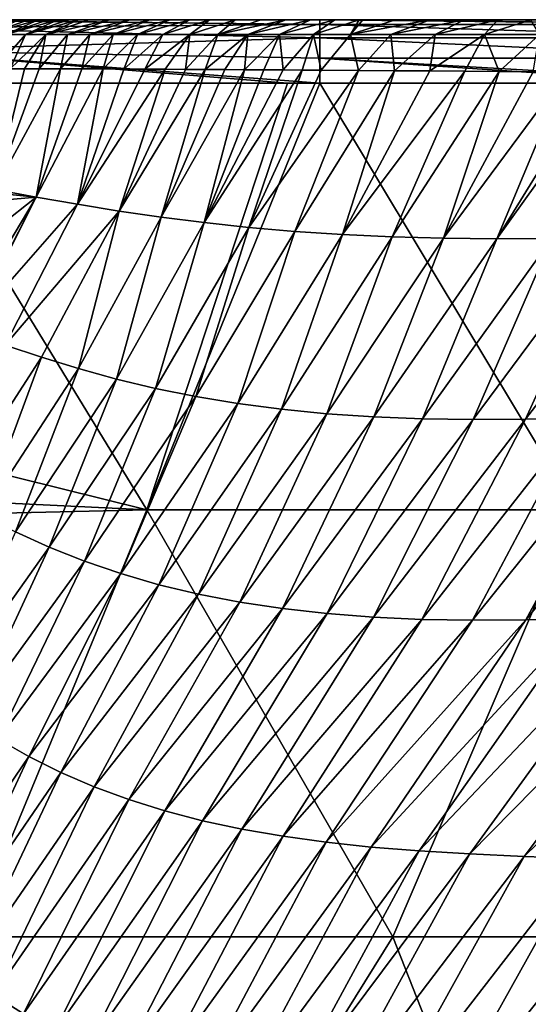
# Model space of a CAD drawing. Units: millimetres. Extents: x -1218 to -880, y -220 to 139.
# Drawn here: x -1154 to -1130, y 94 to 139 of the extents above; entities that cross this region are included whole.
import ezdxf

# ---------------------------------------------------------------- set-up
doc = ezdxf.new("R2010")
doc.units = ezdxf.units.MM
doc.header["$LTSCALE"] = 65.185185
for name, color, linetype in [('100', 7, 'CONTINUOUS'), ('13', 7, 'CONTINUOUS'), ('88', 7, 'CONTINUOUS'), ('9', 7, 'CONTINUOUS'), ('99', 7, 'CONTINUOUS')]:
    doc.layers.add(name, color=color, linetype=linetype)

msp = doc.modelspace()

# ---------------------------------------------------------------- linework, layer by layer
at = {"layer": '100', "linetype": 'Continuous'}
for points in [[(-1153.074, 139.028, 527.616), (-1153.513, 139.028, 517.265), (-1155.432, 138.351, 521.265), (-1153.074, 139.028, 527.616)], [(-1153.074, 139.028, 527.616), (-1155.432, 138.351, 521.265), (-1154.567, 138.351, 541.205), (-1153.074, 139.028, 527.616)], [(-1153.513, 139.028, 517.265), (-1153.94, 139.028, 506.958), (-1155.432, 138.351, 521.265), (-1153.513, 139.028, 517.265)], [(-1152.16, 139.028, 548.3), (-1152.625, 139.028, 537.907), (-1154.567, 138.351, 541.205), (-1152.16, 139.028, 548.3)], [(-1152.16, 139.028, 548.3), (-1154.567, 138.351, 541.205), (-1153.659, 138.351, 561.143), (-1152.16, 139.028, 548.3)], [(-1152.625, 139.028, 537.907), (-1153.074, 139.028, 527.616), (-1154.567, 138.351, 541.205), (-1152.625, 139.028, 537.907)], [(-1151.209, 139.028, 568.863), (-1151.685, 139.028, 558.672), (-1153.659, 138.351, 561.143), (-1151.209, 139.028, 568.863)], [(-1151.209, 139.028, 568.863), (-1153.659, 138.351, 561.143), (-1152.711, 138.351, 581.079), (-1151.209, 139.028, 568.863)], [(-1151.685, 139.028, 558.672), (-1152.16, 139.028, 548.3), (-1153.659, 138.351, 561.143), (-1151.685, 139.028, 558.672)], [(-1149.785, 139.028, 597.977), (-1150.736, 139.028, 578.763), (-1152.711, 138.351, 581.079), (-1149.785, 139.028, 597.977)], [(-1149.785, 139.028, 597.977), (-1152.711, 138.351, 581.079), (-1151.72, 138.351, 601.013), (-1149.785, 139.028, 597.977)], [(-1150.736, 139.028, 578.763), (-1151.209, 139.028, 568.863), (-1152.711, 138.351, 581.079), (-1150.736, 139.028, 578.763)], [(-1148.843, 139.028, 616.325), (-1149.785, 139.028, 597.977), (-1151.72, 138.351, 601.013), (-1148.843, 139.028, 616.325)], [(-1148.843, 139.028, 616.325), (-1151.72, 138.351, 601.013), (-1150.688, 138.351, 620.945), (-1148.843, 139.028, 616.325)], [(-1147.912, 139.028, 633.774), (-1148.843, 139.028, 616.325), (-1150.688, 138.351, 620.945), (-1147.912, 139.028, 633.774)], [(-1147.912, 139.028, 633.774), (-1150.688, 138.351, 620.945), (-1149.612, 138.351, 640.875), (-1147.912, 139.028, 633.774)], [(-1146.99, 139.028, 650.458), (-1147.912, 139.028, 633.774), (-1149.612, 138.351, 640.875), (-1146.99, 139.028, 650.458)], [(-1146.99, 139.028, 650.458), (-1149.612, 138.351, 640.875), (-1148.49, 138.351, 660.802), (-1146.99, 139.028, 650.458)], [(-1146.077, 139.028, 666.385), (-1146.99, 139.028, 650.458), (-1148.49, 138.351, 660.802), (-1146.077, 139.028, 666.385)], [(-1146.077, 139.028, 666.385), (-1148.49, 138.351, 660.802), (-1147.314, 138.351, 680.727), (-1146.077, 139.028, 666.385)], [(-1145.172, 139.028, 681.608), (-1146.077, 139.028, 666.385), (-1147.314, 138.351, 680.727), (-1145.172, 139.028, 681.608)], [(-1145.172, 139.028, 681.608), (-1147.314, 138.351, 680.727), (-1146.08, 138.351, 700.649), (-1145.172, 139.028, 681.608)], [(-1143.979, 139.028, 700.819), (-1145.172, 139.028, 681.608), (-1146.08, 138.351, 700.649), (-1143.979, 139.028, 700.819)], [(-1143.979, 139.028, 700.819), (-1146.08, 138.351, 700.649), (-1144.78, 138.351, 720.566), (-1143.979, 139.028, 700.819)], [(-1141.651, 139.028, 735.706), (-1142.806, 139.028, 718.83), (-1144.78, 138.351, 720.566), (-1141.651, 139.028, 735.706)], [(-1141.651, 139.028, 735.706), (-1144.78, 138.351, 720.566), (-1143.404, 138.351, 740.479), (-1141.651, 139.028, 735.706)], [(-1142.806, 139.028, 718.83), (-1143.979, 139.028, 700.819), (-1144.78, 138.351, 720.566), (-1142.806, 139.028, 718.83)], [(-1140.513, 139.028, 751.507), (-1141.651, 139.028, 735.706), (-1143.404, 138.351, 740.479), (-1140.513, 139.028, 751.507)], [(-1140.513, 139.028, 751.507), (-1143.404, 138.351, 740.479), (-1141.938, 138.351, 760.387), (-1140.513, 139.028, 751.507)], [(-1139.385, 139.028, 766.38), (-1140.513, 139.028, 751.507), (-1141.938, 138.351, 760.387), (-1139.385, 139.028, 766.38)], [(-1139.385, 139.028, 766.38), (-1141.938, 138.351, 760.387), (-1140.364, 138.351, 780.287), (-1139.385, 139.028, 766.38)], [(-1138.264, 139.028, 780.373), (-1139.385, 139.028, 766.38), (-1140.364, 138.351, 780.287), (-1138.264, 139.028, 780.373)], [(-1138.264, 139.028, 780.373), (-1140.364, 138.351, 780.287), (-1138.659, 138.351, 800.178), (-1138.264, 139.028, 780.373)], [(-1138.1, 139.028, 782.361), (-1138.264, 139.028, 780.373), (-1138.659, 138.351, 800.178), (-1138.1, 139.028, 782.361)], [(-1136.604, 139.028, 799.752), (-1138.1, 139.028, 782.361), (-1138.659, 138.351, 800.178), (-1136.604, 139.028, 799.752)], [(-1134.986, 139.028, 817.178), (-1136.604, 139.028, 799.752), (-1138.659, 138.351, 800.178), (-1134.986, 139.028, 817.178)], [(-1134.986, 139.028, 817.178), (-1138.659, 138.351, 800.178), (-1136.801, 138.351, 820.056), (-1134.986, 139.028, 817.178)], [(-1133.414, 139.028, 832.826), (-1134.986, 139.028, 817.178), (-1136.801, 138.351, 820.056), (-1133.414, 139.028, 832.826)], [(-1133.414, 139.028, 832.826), (-1136.801, 138.351, 820.056), (-1134.757, 138.351, 839.918), (-1133.414, 139.028, 832.826)], [(-1131.873, 139.028, 847.039), (-1133.414, 139.028, 832.826), (-1134.757, 138.351, 839.918), (-1131.873, 139.028, 847.039)], [(-1131.873, 139.028, 847.039), (-1134.757, 138.351, 839.918), (-1132.488, 138.351, 859.757), (-1131.873, 139.028, 847.039)], [(-1130.349, 139.028, 860.073), (-1131.873, 139.028, 847.039), (-1132.488, 138.351, 859.757), (-1130.349, 139.028, 860.073)], [(-1130.349, 139.028, 860.073), (-1132.488, 138.351, 859.757), (-1129.939, 138.351, 879.565), (-1130.349, 139.028, 860.073)], [(-1155.04, 136.768, 557.76), (-1154.367, 136.766, 572.101), (-1153.659, 138.351, 561.143), (-1155.04, 136.768, 557.76)], [(-1154.567, 138.351, 541.205), (-1155.04, 136.768, 557.76), (-1153.659, 138.351, 561.143), (-1154.567, 138.351, 541.205)], [(-1154.367, 136.766, 572.101), (-1153.698, 136.764, 585.939), (-1152.711, 138.351, 581.079), (-1154.367, 136.766, 572.101)], [(-1153.659, 138.351, 561.143), (-1154.367, 136.766, 572.101), (-1152.711, 138.351, 581.079), (-1153.659, 138.351, 561.143)], [(-1153.698, 136.764, 585.939), (-1153.028, 136.762, 599.397), (-1152.711, 138.351, 581.079), (-1153.698, 136.764, 585.939)], [(-1153.028, 136.762, 599.397), (-1152.032, 136.759, 618.736), (-1151.72, 138.351, 601.013), (-1153.028, 136.762, 599.397)], [(-1152.711, 138.351, 581.079), (-1153.028, 136.762, 599.397), (-1151.72, 138.351, 601.013), (-1152.711, 138.351, 581.079)], [(-1152.032, 136.759, 618.736), (-1151.048, 136.756, 637.099), (-1150.688, 138.351, 620.945), (-1152.032, 136.759, 618.736)], [(-1151.72, 138.351, 601.013), (-1152.032, 136.759, 618.736), (-1150.688, 138.351, 620.945), (-1151.72, 138.351, 601.013)], [(-1151.048, 136.756, 637.099), (-1150.075, 136.752, 654.6), (-1149.612, 138.351, 640.875), (-1151.048, 136.756, 637.099)], [(-1150.688, 138.351, 620.945), (-1151.048, 136.756, 637.099), (-1149.612, 138.351, 640.875), (-1150.688, 138.351, 620.945)], [(-1150.075, 136.752, 654.6), (-1149.111, 136.748, 671.276), (-1148.49, 138.351, 660.802), (-1150.075, 136.752, 654.6)], [(-1149.612, 138.351, 640.875), (-1150.075, 136.752, 654.6), (-1148.49, 138.351, 660.802), (-1149.612, 138.351, 640.875)], [(-1149.111, 136.748, 671.276), (-1148.156, 136.744, 687.156), (-1147.314, 138.351, 680.727), (-1149.111, 136.748, 671.276)], [(-1148.49, 138.351, 660.802), (-1149.111, 136.748, 671.276), (-1147.314, 138.351, 680.727), (-1148.49, 138.351, 660.802)], [(-1148.156, 136.744, 687.156), (-1147.212, 136.74, 702.267), (-1146.08, 138.351, 700.649), (-1148.156, 136.744, 687.156)], [(-1147.314, 138.351, 680.727), (-1148.156, 136.744, 687.156), (-1146.08, 138.351, 700.649), (-1147.314, 138.351, 680.727)], [(-1147.212, 136.74, 702.267), (-1146.281, 136.735, 716.615), (-1146.08, 138.351, 700.649), (-1147.212, 136.74, 702.267)], [(-1146.281, 136.735, 716.615), (-1145.361, 136.731, 730.242), (-1144.78, 138.351, 720.566), (-1146.281, 136.735, 716.615)], [(-1146.08, 138.351, 700.649), (-1146.281, 136.735, 716.615), (-1144.78, 138.351, 720.566), (-1146.08, 138.351, 700.649)], [(-1145.361, 136.731, 730.242), (-1144.453, 136.726, 743.173), (-1143.404, 138.351, 740.479), (-1145.361, 136.731, 730.242)], [(-1144.78, 138.351, 720.566), (-1145.361, 136.731, 730.242), (-1143.404, 138.351, 740.479), (-1144.78, 138.351, 720.566)], [(-1144.453, 136.726, 743.173), (-1143.553, 136.72, 755.473), (-1143.404, 138.351, 740.479), (-1144.453, 136.726, 743.173)], [(-1143.553, 136.72, 755.473), (-1142.659, 136.714, 767.196), (-1141.938, 138.351, 760.387), (-1143.553, 136.72, 755.473)], [(-1143.404, 138.351, 740.479), (-1143.553, 136.72, 755.473), (-1141.938, 138.351, 760.387), (-1143.404, 138.351, 740.479)], [(-1142.659, 136.714, 767.196), (-1141.77, 136.708, 778.362), (-1141.938, 138.351, 760.387), (-1142.659, 136.714, 767.196)], [(-1141.938, 138.351, 760.387), (-1141.77, 136.708, 778.362), (-1140.364, 138.351, 780.287), (-1141.938, 138.351, 760.387)], [(-1141.77, 136.708, 778.362), (-1140.886, 136.702, 789.006), (-1140.364, 138.351, 780.287), (-1141.77, 136.708, 778.362)], [(-1140.886, 136.702, 789.006), (-1140.011, 136.695, 799.085), (-1140.364, 138.351, 780.287), (-1140.886, 136.702, 789.006)], [(-1140.364, 138.351, 780.287), (-1140.011, 136.695, 799.085), (-1138.659, 138.351, 800.178), (-1140.364, 138.351, 780.287)], [(-1140.011, 136.695, 799.085), (-1138.298, 136.683, 817.615), (-1138.659, 138.351, 800.178), (-1140.011, 136.695, 799.085)], [(-1138.659, 138.351, 800.178), (-1138.298, 136.683, 817.615), (-1136.801, 138.351, 820.056), (-1138.659, 138.351, 800.178)], [(-1138.298, 136.683, 817.615), (-1136.636, 136.672, 834.158), (-1136.801, 138.351, 820.056), (-1138.298, 136.683, 817.615)], [(-1136.801, 138.351, 820.056), (-1136.636, 136.672, 834.158), (-1134.757, 138.351, 839.918), (-1136.801, 138.351, 820.056)], [(-1136.636, 136.672, 834.158), (-1135.007, 136.66, 849.116), (-1134.757, 138.351, 839.918), (-1136.636, 136.672, 834.158)], [(-1135.007, 136.66, 849.116), (-1133.396, 136.647, 862.772), (-1132.488, 138.351, 859.757), (-1135.007, 136.66, 849.116)], [(-1134.757, 138.351, 839.918), (-1135.007, 136.66, 849.116), (-1132.488, 138.351, 859.757), (-1134.757, 138.351, 839.918)], [(-1133.396, 136.647, 862.772), (-1131.804, 136.634, 875.249), (-1132.488, 138.351, 859.757), (-1133.396, 136.647, 862.772)], [(-1132.488, 138.351, 859.757), (-1131.804, 136.634, 875.249), (-1129.939, 138.351, 879.565), (-1132.488, 138.351, 859.757)], [(-1131.804, 136.634, 875.249), (-1130.236, 136.62, 886.632), (-1129.939, 138.351, 879.565), (-1131.804, 136.634, 875.249)]]:
    msp.add_3dface(points, dxfattribs=at)
at = {"layer": '13', "linetype": 'Continuous'}
for points in [[(-1160.082, 136.096, 298.293), (-1148.06, 116.401, 294.815), (-1166.101, 120.883, 295.606), (-1160.082, 136.096, 298.293)], [(-1148.06, 116.401, 294.815), (-1160.082, 136.096, 298.293), (-1141.569, 136.096, 298.293), (-1148.06, 116.401, 294.815)], [(-1128.248, 116.401, 294.815), (-1148.06, 116.401, 294.815), (-1140.082, 136.096, 298.293), (-1128.248, 116.401, 294.815)], [(-1140.082, 136.096, 298.293), (-1148.06, 116.401, 294.815), (-1141.569, 136.096, 298.293), (-1140.082, 136.096, 298.293)], [(-1123.055, 136.096, 298.293), (-1128.248, 116.401, 294.815), (-1140.082, 136.096, 298.293), (-1123.055, 136.096, 298.293)], [(-1166.101, 120.883, 295.606), (-1148.06, 116.401, 294.815), (-1167.504, 117.333, 294.979), (-1166.101, 120.883, 295.606)], [(-1168.057, 115.932, 294.732), (-1167.504, 117.333, 294.979), (-1148.06, 116.401, 294.815), (-1168.057, 115.932, 294.732)], [(-1168.057, 115.932, 294.732), (-1148.06, 116.401, 294.815), (-1156.212, 96.686, 291.333), (-1168.057, 115.932, 294.732)], [(-1156.212, 96.686, 291.333), (-1148.06, 116.401, 294.815), (-1136.717, 96.686, 291.333), (-1156.212, 96.686, 291.333)], [(-1148.06, 116.401, 294.815), (-1128.248, 116.401, 294.815), (-1136.717, 96.686, 291.333), (-1148.06, 116.401, 294.815)], [(-1136.717, 96.686, 291.333), (-1128.248, 116.401, 294.815), (-1117.222, 96.686, 291.333), (-1136.717, 96.686, 291.333)], [(-1168.938, 76.942, 287.845), (-1156.212, 96.686, 291.333), (-1148.961, 76.971, 287.851), (-1168.938, 76.942, 287.845)], [(-1156.212, 96.686, 291.333), (-1136.717, 96.686, 291.333), (-1148.961, 76.971, 287.851), (-1156.212, 96.686, 291.333)], [(-1148.961, 76.971, 287.851), (-1136.717, 96.686, 291.333), (-1128.969, 76.971, 287.851), (-1148.961, 76.971, 287.851)], [(-1136.717, 96.686, 291.333), (-1117.222, 96.686, 291.333), (-1128.969, 76.971, 287.851), (-1136.717, 96.686, 291.333)]]:
    msp.add_3dface(points, dxfattribs=at)
at = {"layer": '88', "linetype": 'Continuous'}
for points in [[(-1158.121, 139.028, 369.169), (-1158.131, 139.028, 385.863), (-1138.101, 139.028, 378.667), (-1158.121, 139.028, 369.169)], [(-1138.101, 139.028, 378.667), (-1158.131, 139.028, 385.863), (-1157.821, 139.028, 396.688), (-1138.101, 139.028, 378.667)], [(-1158.121, 139.028, 301.789), (-1158.121, 139.028, 318.634), (-1140.083, 139.028, 301.789), (-1158.121, 139.028, 301.789)], [(-1158.121, 139.028, 318.634), (-1158.121, 139.028, 335.479), (-1138.101, 139.028, 321.009), (-1158.121, 139.028, 318.634)], [(-1140.083, 139.028, 301.789), (-1158.121, 139.028, 318.634), (-1138.101, 139.028, 301.789), (-1140.083, 139.028, 301.789)], [(-1138.101, 139.028, 301.789), (-1158.121, 139.028, 318.634), (-1138.101, 139.028, 321.009), (-1138.101, 139.028, 301.789)], [(-1158.121, 139.028, 335.479), (-1158.121, 139.028, 352.324), (-1138.101, 139.028, 340.228), (-1158.121, 139.028, 335.479)], [(-1138.101, 139.028, 321.009), (-1158.121, 139.028, 335.479), (-1138.101, 139.028, 340.228), (-1138.101, 139.028, 321.009)], [(-1158.121, 139.028, 352.324), (-1158.121, 139.028, 369.169), (-1138.101, 139.028, 359.447), (-1158.121, 139.028, 352.324)], [(-1138.101, 139.028, 340.228), (-1158.121, 139.028, 352.324), (-1138.101, 139.028, 359.447), (-1138.101, 139.028, 340.228)], [(-1138.101, 139.028, 359.447), (-1158.121, 139.028, 369.169), (-1138.101, 139.028, 378.667), (-1138.101, 139.028, 359.447)], [(-1138.101, 139.028, 397.886), (-1138.101, 139.028, 378.667), (-1157.821, 139.028, 396.688), (-1138.101, 139.028, 397.886)], [(-1157.387, 139.028, 411.161), (-1138.101, 139.028, 397.886), (-1157.821, 139.028, 396.688), (-1157.387, 139.028, 411.161)], [(-1138.101, 139.028, 417.106), (-1138.101, 139.028, 397.886), (-1157.387, 139.028, 411.161), (-1138.101, 139.028, 417.106)], [(-1156.903, 139.028, 426.421), (-1138.101, 139.028, 417.106), (-1157.387, 139.028, 411.161), (-1156.903, 139.028, 426.421)], [(-1138.101, 139.028, 436.325), (-1138.101, 139.028, 417.106), (-1156.903, 139.028, 426.421), (-1138.101, 139.028, 436.325)], [(-1156.368, 139.028, 442.474), (-1138.101, 139.028, 436.325), (-1156.903, 139.028, 426.421), (-1156.368, 139.028, 442.474)], [(-1138.101, 139.028, 455.544), (-1138.101, 139.028, 436.325), (-1156.368, 139.028, 442.474), (-1138.101, 139.028, 455.544)], [(-1155.768, 139.028, 459.526), (-1138.101, 139.028, 455.544), (-1156.368, 139.028, 442.474), (-1155.768, 139.028, 459.526)], [(-1138.101, 139.028, 474.764), (-1138.101, 139.028, 455.544), (-1155.768, 139.028, 459.526), (-1138.101, 139.028, 474.764)], [(-1155.097, 139.028, 477.68), (-1138.101, 139.028, 474.764), (-1155.768, 139.028, 459.526), (-1155.097, 139.028, 477.68)], [(-1138.101, 139.028, 493.983), (-1138.101, 139.028, 474.764), (-1155.097, 139.028, 477.68), (-1138.101, 139.028, 493.983)], [(-1154.348, 139.028, 496.87), (-1138.101, 139.028, 493.983), (-1155.097, 139.028, 477.68), (-1154.348, 139.028, 496.87)], [(-1153.94, 139.028, 506.958), (-1138.101, 139.028, 493.983), (-1154.348, 139.028, 496.87), (-1153.94, 139.028, 506.958)], [(-1138.101, 139.028, 513.203), (-1138.101, 139.028, 493.983), (-1153.94, 139.028, 506.958), (-1138.101, 139.028, 513.203)], [(-1153.513, 139.028, 517.265), (-1138.101, 139.028, 513.203), (-1153.94, 139.028, 506.958), (-1153.513, 139.028, 517.265)], [(-1153.074, 139.028, 527.616), (-1138.101, 139.028, 513.203), (-1153.513, 139.028, 517.265), (-1153.074, 139.028, 527.616)], [(-1138.101, 139.028, 532.422), (-1138.101, 139.028, 513.203), (-1153.074, 139.028, 527.616), (-1138.101, 139.028, 532.422)], [(-1152.625, 139.028, 537.907), (-1138.101, 139.028, 532.422), (-1153.074, 139.028, 527.616), (-1152.625, 139.028, 537.907)], [(-1152.16, 139.028, 548.3), (-1138.101, 139.028, 532.422), (-1152.625, 139.028, 537.907), (-1152.16, 139.028, 548.3)], [(-1138.101, 139.028, 551.641), (-1138.101, 139.028, 532.422), (-1152.16, 139.028, 548.3), (-1138.101, 139.028, 551.641)], [(-1151.685, 139.028, 558.672), (-1138.101, 139.028, 551.641), (-1152.16, 139.028, 548.3), (-1151.685, 139.028, 558.672)], [(-1151.209, 139.028, 568.863), (-1138.101, 139.028, 551.641), (-1151.685, 139.028, 558.672), (-1151.209, 139.028, 568.863)], [(-1138.101, 139.028, 570.861), (-1138.101, 139.028, 551.641), (-1151.209, 139.028, 568.863), (-1138.101, 139.028, 570.861)], [(-1150.736, 139.028, 578.763), (-1138.101, 139.028, 570.861), (-1151.209, 139.028, 568.863), (-1150.736, 139.028, 578.763)], [(-1138.101, 139.028, 590.08), (-1138.101, 139.028, 570.861), (-1150.736, 139.028, 578.763), (-1138.101, 139.028, 590.08)], [(-1149.785, 139.028, 597.977), (-1138.101, 139.028, 590.08), (-1150.736, 139.028, 578.763), (-1149.785, 139.028, 597.977)], [(-1138.101, 139.028, 609.3), (-1138.101, 139.028, 590.08), (-1149.785, 139.028, 597.977), (-1138.101, 139.028, 609.3)], [(-1148.843, 139.028, 616.325), (-1138.101, 139.028, 609.3), (-1149.785, 139.028, 597.977), (-1148.843, 139.028, 616.325)], [(-1138.101, 139.028, 628.519), (-1138.101, 139.028, 609.3), (-1148.843, 139.028, 616.325), (-1138.101, 139.028, 628.519)], [(-1147.912, 139.028, 633.774), (-1138.101, 139.028, 628.519), (-1148.843, 139.028, 616.325), (-1147.912, 139.028, 633.774)], [(-1138.101, 139.028, 647.739), (-1138.101, 139.028, 628.519), (-1147.912, 139.028, 633.774), (-1138.101, 139.028, 647.739)], [(-1146.99, 139.028, 650.458), (-1138.101, 139.028, 647.739), (-1147.912, 139.028, 633.774), (-1146.99, 139.028, 650.458)], [(-1146.077, 139.028, 666.385), (-1138.101, 139.028, 647.739), (-1146.99, 139.028, 650.458), (-1146.077, 139.028, 666.385)], [(-1138.101, 139.028, 666.958), (-1138.101, 139.028, 647.739), (-1146.077, 139.028, 666.385), (-1138.101, 139.028, 666.958)], [(-1145.172, 139.028, 681.608), (-1138.101, 139.028, 666.958), (-1146.077, 139.028, 666.385), (-1145.172, 139.028, 681.608)], [(-1138.101, 139.028, 686.177), (-1138.101, 139.028, 666.958), (-1145.172, 139.028, 681.608), (-1138.101, 139.028, 686.177)], [(-1143.979, 139.028, 700.819), (-1138.101, 139.028, 686.177), (-1145.172, 139.028, 681.608), (-1143.979, 139.028, 700.819)], [(-1138.101, 139.028, 705.397), (-1138.101, 139.028, 686.177), (-1143.979, 139.028, 700.819), (-1138.101, 139.028, 705.397)], [(-1142.806, 139.028, 718.83), (-1138.101, 139.028, 705.397), (-1143.979, 139.028, 700.819), (-1142.806, 139.028, 718.83)], [(-1138.101, 139.028, 724.616), (-1138.101, 139.028, 705.397), (-1142.806, 139.028, 718.83), (-1138.101, 139.028, 724.616)], [(-1141.651, 139.028, 735.706), (-1138.101, 139.028, 724.616), (-1142.806, 139.028, 718.83), (-1141.651, 139.028, 735.706)], [(-1138.101, 139.028, 743.836), (-1138.101, 139.028, 724.616), (-1141.651, 139.028, 735.706), (-1138.101, 139.028, 743.836)], [(-1140.513, 139.028, 751.507), (-1138.101, 139.028, 743.836), (-1141.651, 139.028, 735.706), (-1140.513, 139.028, 751.507)], [(-1138.101, 139.028, 763.055), (-1138.101, 139.028, 743.836), (-1140.513, 139.028, 751.507), (-1138.101, 139.028, 763.055)], [(-1139.385, 139.028, 766.38), (-1138.101, 139.028, 763.055), (-1140.513, 139.028, 751.507), (-1139.385, 139.028, 766.38)], [(-1138.264, 139.028, 780.373), (-1138.101, 139.028, 763.055), (-1139.385, 139.028, 766.38), (-1138.264, 139.028, 780.373)], [(-1138.1, 139.028, 782.361), (-1138.101, 139.028, 763.055), (-1138.264, 139.028, 780.373), (-1138.1, 139.028, 782.361)], [(-1138.101, 139.028, 301.789), (-1138.101, 139.028, 321.009), (-1120.063, 139.028, 301.789), (-1138.101, 139.028, 301.789)], [(-1138.101, 139.028, 321.009), (-1138.101, 139.028, 340.228), (-1118.081, 139.028, 321.589), (-1138.101, 139.028, 321.009)], [(-1120.063, 139.028, 301.789), (-1138.101, 139.028, 321.009), (-1118.081, 139.028, 301.789), (-1120.063, 139.028, 301.789)], [(-1118.081, 139.028, 301.789), (-1138.101, 139.028, 321.009), (-1118.081, 139.028, 321.589), (-1118.081, 139.028, 301.789)], [(-1138.101, 139.028, 340.228), (-1138.101, 139.028, 359.447), (-1118.081, 139.028, 341.388), (-1138.101, 139.028, 340.228)], [(-1118.081, 139.028, 321.589), (-1138.101, 139.028, 340.228), (-1118.081, 139.028, 341.388), (-1118.081, 139.028, 321.589)], [(-1138.101, 139.028, 359.447), (-1138.101, 139.028, 378.667), (-1118.081, 139.028, 361.187), (-1138.101, 139.028, 359.447)], [(-1118.081, 139.028, 341.388), (-1138.101, 139.028, 359.447), (-1118.081, 139.028, 361.187), (-1118.081, 139.028, 341.388)], [(-1138.101, 139.028, 378.667), (-1138.101, 139.028, 397.886), (-1118.081, 139.028, 380.987), (-1138.101, 139.028, 378.667)], [(-1118.081, 139.028, 361.187), (-1138.101, 139.028, 378.667), (-1118.081, 139.028, 380.987), (-1118.081, 139.028, 361.187)], [(-1138.101, 139.028, 397.886), (-1138.101, 139.028, 417.106), (-1118.081, 139.028, 400.786), (-1138.101, 139.028, 397.886)], [(-1118.081, 139.028, 380.987), (-1138.101, 139.028, 397.886), (-1118.081, 139.028, 400.786), (-1118.081, 139.028, 380.987)], [(-1138.101, 139.028, 417.106), (-1138.101, 139.028, 436.325), (-1118.081, 139.028, 420.586), (-1138.101, 139.028, 417.106)], [(-1118.081, 139.028, 400.786), (-1138.101, 139.028, 417.106), (-1118.081, 139.028, 420.586), (-1118.081, 139.028, 400.786)], [(-1138.101, 139.028, 436.325), (-1138.101, 139.028, 455.544), (-1118.081, 139.028, 440.385), (-1138.101, 139.028, 436.325)], [(-1118.081, 139.028, 420.586), (-1138.101, 139.028, 436.325), (-1118.081, 139.028, 440.385), (-1118.081, 139.028, 420.586)], [(-1138.101, 139.028, 455.544), (-1138.101, 139.028, 474.764), (-1118.081, 139.028, 460.184), (-1138.101, 139.028, 455.544)], [(-1118.081, 139.028, 440.385), (-1138.101, 139.028, 455.544), (-1118.081, 139.028, 460.184), (-1118.081, 139.028, 440.385)], [(-1138.101, 139.028, 474.764), (-1138.101, 139.028, 493.983), (-1118.081, 139.028, 479.984), (-1138.101, 139.028, 474.764)], [(-1118.081, 139.028, 460.184), (-1138.101, 139.028, 474.764), (-1118.081, 139.028, 479.984), (-1118.081, 139.028, 460.184)], [(-1138.101, 139.028, 493.983), (-1138.101, 139.028, 513.203), (-1118.081, 139.028, 499.783), (-1138.101, 139.028, 493.983)], [(-1118.081, 139.028, 479.984), (-1138.101, 139.028, 493.983), (-1118.081, 139.028, 499.783), (-1118.081, 139.028, 479.984)], [(-1138.101, 139.028, 513.203), (-1138.101, 139.028, 532.422), (-1118.081, 139.028, 519.582), (-1138.101, 139.028, 513.203)], [(-1118.081, 139.028, 499.783), (-1138.101, 139.028, 513.203), (-1118.081, 139.028, 519.582), (-1118.081, 139.028, 499.783)], [(-1138.101, 139.028, 532.422), (-1138.101, 139.028, 551.641), (-1118.081, 139.028, 539.382), (-1138.101, 139.028, 532.422)], [(-1118.081, 139.028, 519.582), (-1138.101, 139.028, 532.422), (-1118.081, 139.028, 539.382), (-1118.081, 139.028, 519.582)], [(-1138.101, 139.028, 551.641), (-1138.101, 139.028, 570.861), (-1118.081, 139.028, 559.181), (-1138.101, 139.028, 551.641)], [(-1118.081, 139.028, 539.382), (-1138.101, 139.028, 551.641), (-1118.081, 139.028, 559.181), (-1118.081, 139.028, 539.382)], [(-1138.101, 139.028, 570.861), (-1138.101, 139.028, 590.08), (-1118.081, 139.028, 578.981), (-1138.101, 139.028, 570.861)], [(-1118.081, 139.028, 559.181), (-1138.101, 139.028, 570.861), (-1118.081, 139.028, 578.981), (-1118.081, 139.028, 559.181)], [(-1138.101, 139.028, 590.08), (-1138.101, 139.028, 609.3), (-1118.081, 139.028, 598.78), (-1138.101, 139.028, 590.08)], [(-1118.081, 139.028, 578.981), (-1138.101, 139.028, 590.08), (-1118.081, 139.028, 598.78), (-1118.081, 139.028, 578.981)], [(-1138.101, 139.028, 609.3), (-1138.101, 139.028, 628.519), (-1118.081, 139.028, 618.579), (-1138.101, 139.028, 609.3)], [(-1118.081, 139.028, 598.78), (-1138.101, 139.028, 609.3), (-1118.081, 139.028, 618.579), (-1118.081, 139.028, 598.78)], [(-1138.101, 139.028, 628.519), (-1138.101, 139.028, 647.739), (-1118.081, 139.028, 638.379), (-1138.101, 139.028, 628.519)], [(-1118.081, 139.028, 618.579), (-1138.101, 139.028, 628.519), (-1118.081, 139.028, 638.379), (-1118.081, 139.028, 618.579)], [(-1138.101, 139.028, 647.739), (-1138.101, 139.028, 666.958), (-1118.081, 139.028, 658.178), (-1138.101, 139.028, 647.739)], [(-1118.081, 139.028, 638.379), (-1138.101, 139.028, 647.739), (-1118.081, 139.028, 658.178), (-1118.081, 139.028, 638.379)], [(-1138.101, 139.028, 666.958), (-1138.101, 139.028, 686.177), (-1118.081, 139.028, 677.977), (-1138.101, 139.028, 666.958)], [(-1118.081, 139.028, 658.178), (-1138.101, 139.028, 666.958), (-1118.081, 139.028, 677.977), (-1118.081, 139.028, 658.178)], [(-1138.101, 139.028, 686.177), (-1138.101, 139.028, 705.397), (-1118.081, 139.028, 697.777), (-1138.101, 139.028, 686.177)], [(-1118.081, 139.028, 677.977), (-1138.101, 139.028, 686.177), (-1118.081, 139.028, 697.777), (-1118.081, 139.028, 677.977)], [(-1138.101, 139.028, 705.397), (-1138.101, 139.028, 724.616), (-1118.081, 139.028, 717.576), (-1138.101, 139.028, 705.397)], [(-1118.081, 139.028, 697.777), (-1138.101, 139.028, 705.397), (-1118.081, 139.028, 717.576), (-1118.081, 139.028, 697.777)], [(-1138.101, 139.028, 724.616), (-1138.101, 139.028, 743.836), (-1118.081, 139.028, 737.376), (-1138.101, 139.028, 724.616)], [(-1118.081, 139.028, 717.576), (-1138.101, 139.028, 724.616), (-1118.081, 139.028, 737.376), (-1118.081, 139.028, 717.576)], [(-1138.101, 139.028, 743.836), (-1138.101, 139.028, 763.055), (-1118.081, 139.028, 757.175), (-1138.101, 139.028, 743.836)], [(-1118.081, 139.028, 737.376), (-1138.101, 139.028, 743.836), (-1118.081, 139.028, 757.175), (-1118.081, 139.028, 737.376)], [(-1138.101, 139.028, 763.055), (-1138.1, 139.028, 782.361), (-1118.081, 139.028, 776.974), (-1138.101, 139.028, 763.055)], [(-1118.081, 139.028, 757.175), (-1138.101, 139.028, 763.055), (-1118.081, 139.028, 776.974), (-1118.081, 139.028, 757.175)], [(-1118.081, 139.028, 776.974), (-1138.1, 139.028, 782.361), (-1118.081, 139.028, 796.774), (-1118.081, 139.028, 776.974)], [(-1118.081, 139.028, 796.774), (-1138.1, 139.028, 782.361), (-1136.604, 139.028, 799.752), (-1118.081, 139.028, 796.774)], [(-1118.081, 139.028, 816.573), (-1118.081, 139.028, 796.774), (-1136.604, 139.028, 799.752), (-1118.081, 139.028, 816.573)], [(-1134.986, 139.028, 817.178), (-1118.081, 139.028, 816.573), (-1136.604, 139.028, 799.752), (-1134.986, 139.028, 817.178)], [(-1133.414, 139.028, 832.826), (-1118.081, 139.028, 816.573), (-1134.986, 139.028, 817.178), (-1133.414, 139.028, 832.826)], [(-1118.081, 139.028, 836.373), (-1118.081, 139.028, 816.573), (-1133.414, 139.028, 832.826), (-1118.081, 139.028, 836.373)], [(-1131.873, 139.028, 847.039), (-1118.081, 139.028, 836.373), (-1133.414, 139.028, 832.826), (-1131.873, 139.028, 847.039)], [(-1118.081, 139.028, 856.172), (-1118.081, 139.028, 836.373), (-1131.873, 139.028, 847.039), (-1118.081, 139.028, 856.172)], [(-1130.349, 139.028, 860.073), (-1118.081, 139.028, 856.172), (-1131.873, 139.028, 847.039), (-1130.349, 139.028, 860.073)]]:
    msp.add_3dface(points, dxfattribs=at)
at = {"layer": '9', "linetype": 'Continuous'}
for points in [[(-1154.367, 136.766, 572.101), (-1155.065, 131.188, 601.997), (-1153.698, 136.764, 585.939), (-1154.367, 136.766, 572.101)], [(-1153.698, 136.764, 585.939), (-1155.065, 131.188, 601.997), (-1153.028, 136.762, 599.397), (-1153.698, 136.764, 585.939)], [(-1153.028, 136.762, 599.397), (-1155.065, 131.188, 601.997), (-1152.032, 136.759, 618.736), (-1153.028, 136.762, 599.397)], [(-1155.065, 131.188, 601.997), (-1153.169, 130.837, 640.262), (-1152.032, 136.759, 618.736), (-1155.065, 131.188, 601.997)], [(-1152.032, 136.759, 618.736), (-1153.169, 130.837, 640.262), (-1151.048, 136.756, 637.099), (-1152.032, 136.759, 618.736)], [(-1151.048, 136.756, 637.099), (-1153.169, 130.837, 640.262), (-1150.075, 136.752, 654.6), (-1151.048, 136.756, 637.099)], [(-1153.169, 130.837, 640.262), (-1151.262, 130.504, 675.571), (-1150.075, 136.752, 654.6), (-1153.169, 130.837, 640.262)], [(-1150.075, 136.752, 654.6), (-1151.262, 130.504, 675.571), (-1149.111, 136.748, 671.276), (-1150.075, 136.752, 654.6)], [(-1149.111, 136.748, 671.276), (-1151.262, 130.504, 675.571), (-1148.156, 136.744, 687.156), (-1149.111, 136.748, 671.276)], [(-1148.156, 136.744, 687.156), (-1151.262, 130.504, 675.571), (-1147.212, 136.74, 702.267), (-1148.156, 136.744, 687.156)], [(-1151.262, 130.504, 675.571), (-1149.341, 130.194, 708.15), (-1147.212, 136.74, 702.267), (-1151.262, 130.504, 675.571)], [(-1147.212, 136.74, 702.267), (-1149.341, 130.194, 708.15), (-1146.281, 136.735, 716.615), (-1147.212, 136.74, 702.267)], [(-1146.281, 136.735, 716.615), (-1149.341, 130.194, 708.15), (-1145.361, 136.731, 730.242), (-1146.281, 136.735, 716.615)], [(-1149.341, 130.194, 708.15), (-1147.396, 129.91, 738.23), (-1145.361, 136.731, 730.242), (-1149.341, 130.194, 708.15)], [(-1145.361, 136.731, 730.242), (-1147.396, 129.91, 738.23), (-1144.453, 136.726, 743.173), (-1145.361, 136.731, 730.242)], [(-1144.453, 136.726, 743.173), (-1147.396, 129.91, 738.23), (-1143.553, 136.72, 755.473), (-1144.453, 136.726, 743.173)], [(-1147.396, 129.91, 738.23), (-1145.407, 129.657, 766.043), (-1143.553, 136.72, 755.473), (-1147.396, 129.91, 738.23)], [(-1143.553, 136.72, 755.473), (-1145.407, 129.657, 766.043), (-1142.659, 136.714, 767.196), (-1143.553, 136.72, 755.473)], [(-1142.659, 136.714, 767.196), (-1145.407, 129.657, 766.043), (-1141.77, 136.708, 778.362), (-1142.659, 136.714, 767.196)], [(-1141.77, 136.708, 778.362), (-1145.407, 129.657, 766.043), (-1140.886, 136.702, 789.006), (-1141.77, 136.708, 778.362)], [(-1145.407, 129.657, 766.043), (-1143.356, 129.437, 791.79), (-1140.886, 136.702, 789.006), (-1145.407, 129.657, 766.043)], [(-1140.886, 136.702, 789.006), (-1143.356, 129.437, 791.79), (-1140.011, 136.695, 799.085), (-1140.886, 136.702, 789.006)], [(-1140.011, 136.695, 799.085), (-1143.356, 129.437, 791.79), (-1138.298, 136.683, 817.615), (-1140.011, 136.695, 799.085)], [(-1143.356, 129.437, 791.79), (-1141.233, 129.254, 815.623), (-1138.298, 136.683, 817.615), (-1143.356, 129.437, 791.79)], [(-1138.298, 136.683, 817.615), (-1141.233, 129.254, 815.623), (-1136.636, 136.672, 834.158), (-1138.298, 136.683, 817.615)], [(-1141.233, 129.254, 815.623), (-1139.03, 129.11, 837.662), (-1136.636, 136.672, 834.158), (-1141.233, 129.254, 815.623)], [(-1136.636, 136.672, 834.158), (-1139.03, 129.11, 837.662), (-1135.007, 136.66, 849.116), (-1136.636, 136.672, 834.158)], [(-1135.007, 136.66, 849.116), (-1139.03, 129.11, 837.662), (-1133.396, 136.647, 862.772), (-1135.007, 136.66, 849.116)], [(-1139.03, 129.11, 837.662), (-1136.74, 129.005, 857.995), (-1133.396, 136.647, 862.772), (-1139.03, 129.11, 837.662)], [(-1133.396, 136.647, 862.772), (-1136.74, 129.005, 857.995), (-1131.804, 136.634, 875.249), (-1133.396, 136.647, 862.772)], [(-1136.74, 129.005, 857.995), (-1134.366, 128.94, 876.66), (-1131.804, 136.634, 875.249), (-1136.74, 129.005, 857.995)], [(-1131.804, 136.634, 875.249), (-1134.366, 128.94, 876.66), (-1130.236, 136.62, 886.632), (-1131.804, 136.634, 875.249)], [(-1130.236, 136.62, 886.632), (-1134.366, 128.94, 876.66), (-1128.693, 136.605, 897.008), (-1130.236, 136.62, 886.632)], [(-1134.366, 128.94, 876.66), (-1131.914, 128.915, 893.65), (-1128.693, 136.605, 897.008), (-1134.366, 128.94, 876.66)], [(-1128.693, 136.605, 897.008), (-1131.914, 128.915, 893.65), (-1127.181, 136.586, 906.434), (-1128.693, 136.605, 897.008)], [(-1127.181, 136.586, 906.434), (-1131.914, 128.915, 893.65), (-1126.42, 136.575, 910.916), (-1127.181, 136.586, 906.434)], [(-1131.914, 128.915, 893.65), (-1129.383, 128.929, 908.977), (-1126.42, 136.575, 910.916), (-1131.914, 128.915, 893.65)], [(-1155.065, 131.188, 601.997), (-1154.833, 131.008, 607.898), (-1153.169, 130.837, 640.262), (-1155.065, 131.188, 601.997)], [(-1154.833, 131.008, 607.898), (-1154.727, 130.694, 612.284), (-1153.169, 130.837, 640.262), (-1154.833, 131.008, 607.898)], [(-1156.029, 125.244, 627.947), (-1156.116, 124.966, 628.364), (-1153.169, 130.837, 640.262), (-1156.029, 125.244, 627.947)], [(-1153.169, 130.837, 640.262), (-1156.116, 124.966, 628.364), (-1151.262, 130.504, 675.571), (-1153.169, 130.837, 640.262)], [(-1156.116, 124.966, 628.364), (-1154.589, 124.002, 662.255), (-1151.262, 130.504, 675.571), (-1156.116, 124.966, 628.364)], [(-1155.55, 126.843, 625.206), (-1156.029, 125.244, 627.947), (-1153.169, 130.837, 640.262), (-1155.55, 126.843, 625.206)], [(-1154.881, 129.476, 618.423), (-1155.55, 126.843, 625.206), (-1153.169, 130.837, 640.262), (-1154.881, 129.476, 618.423)], [(-1154.727, 130.694, 612.284), (-1154.881, 129.476, 618.423), (-1153.169, 130.837, 640.262), (-1154.727, 130.694, 612.284)], [(-1151.262, 130.504, 675.571), (-1154.589, 124.002, 662.255), (-1149.341, 130.194, 708.15), (-1151.262, 130.504, 675.571)], [(-1154.589, 124.002, 662.255), (-1152.909, 123.44, 693.534), (-1149.341, 130.194, 708.15), (-1154.589, 124.002, 662.255)], [(-1152.909, 123.44, 693.534), (-1151.206, 122.916, 722.562), (-1149.341, 130.194, 708.15), (-1152.909, 123.44, 693.534)], [(-1149.341, 130.194, 708.15), (-1151.206, 122.916, 722.562), (-1147.396, 129.91, 738.23), (-1149.341, 130.194, 708.15)], [(-1151.206, 122.916, 722.562), (-1149.463, 122.436, 749.547), (-1147.396, 129.91, 738.23), (-1151.206, 122.916, 722.562)], [(-1147.396, 129.91, 738.23), (-1149.463, 122.436, 749.547), (-1145.407, 129.657, 766.043), (-1147.396, 129.91, 738.23)], [(-1149.463, 122.436, 749.547), (-1147.663, 122.006, 774.669), (-1145.407, 129.657, 766.043), (-1149.463, 122.436, 749.547)], [(-1145.407, 129.657, 766.043), (-1147.663, 122.006, 774.669), (-1143.356, 129.437, 791.79), (-1145.407, 129.657, 766.043)], [(-1147.663, 122.006, 774.669), (-1145.798, 121.629, 798.064), (-1143.356, 129.437, 791.79), (-1147.663, 122.006, 774.669)], [(-1143.356, 129.437, 791.79), (-1145.798, 121.629, 798.064), (-1141.233, 129.254, 815.623), (-1143.356, 129.437, 791.79)], [(-1145.798, 121.629, 798.064), (-1143.861, 121.307, 819.839), (-1141.233, 129.254, 815.623), (-1145.798, 121.629, 798.064)], [(-1141.233, 129.254, 815.623), (-1143.861, 121.307, 819.839), (-1139.03, 129.11, 837.662), (-1141.233, 129.254, 815.623)], [(-1143.861, 121.307, 819.839), (-1141.846, 121.043, 840.074), (-1139.03, 129.11, 837.662), (-1143.861, 121.307, 819.839)], [(-1139.03, 129.11, 837.662), (-1141.846, 121.043, 840.074), (-1136.74, 129.005, 857.995), (-1139.03, 129.11, 837.662)], [(-1141.846, 121.043, 840.074), (-1139.752, 120.836, 858.805), (-1136.74, 129.005, 857.995), (-1141.846, 121.043, 840.074)], [(-1136.74, 129.005, 857.995), (-1139.752, 120.836, 858.805), (-1134.366, 128.94, 876.66), (-1136.74, 129.005, 857.995)], [(-1139.752, 120.836, 858.805), (-1137.583, 120.689, 876.027), (-1134.366, 128.94, 876.66), (-1139.752, 120.836, 858.805)], [(-1134.366, 128.94, 876.66), (-1137.583, 120.689, 876.027), (-1131.914, 128.915, 893.65), (-1134.366, 128.94, 876.66)], [(-1137.583, 120.689, 876.027), (-1135.338, 120.598, 891.749), (-1131.914, 128.915, 893.65), (-1137.583, 120.689, 876.027)], [(-1135.338, 120.598, 891.749), (-1133.009, 120.564, 905.99), (-1129.383, 128.929, 908.977), (-1135.338, 120.598, 891.749)], [(-1131.914, 128.915, 893.65), (-1135.338, 120.598, 891.749), (-1129.383, 128.929, 908.977), (-1131.914, 128.915, 893.65)], [(-1133.009, 120.564, 905.99), (-1130.592, 120.584, 918.77), (-1126.764, 128.983, 922.662), (-1133.009, 120.564, 905.99)], [(-1129.383, 128.929, 908.977), (-1133.009, 120.564, 905.99), (-1126.764, 128.983, 922.662), (-1129.383, 128.929, 908.977)], [(-1130.592, 120.584, 918.77), (-1128.076, 120.659, 930.115), (-1124.051, 129.075, 934.729), (-1130.592, 120.584, 918.77)], [(-1126.764, 128.983, 922.662), (-1130.592, 120.584, 918.77), (-1124.051, 129.075, 934.729), (-1126.764, 128.983, 922.662)], [(-1154.589, 124.002, 662.255), (-1157.101, 116.967, 666.873), (-1152.909, 123.44, 693.534), (-1154.589, 124.002, 662.255)], [(-1157.101, 116.967, 666.873), (-1155.623, 116.149, 696.274), (-1152.909, 123.44, 693.534), (-1157.101, 116.967, 666.873)], [(-1152.909, 123.44, 693.534), (-1155.623, 116.149, 696.274), (-1151.206, 122.916, 722.562), (-1152.909, 123.44, 693.534)], [(-1155.623, 116.149, 696.274), (-1154.113, 115.383, 723.693), (-1151.206, 122.916, 722.562), (-1155.623, 116.149, 696.274)], [(-1151.206, 122.916, 722.562), (-1154.113, 115.383, 723.693), (-1149.463, 122.436, 749.547), (-1151.206, 122.916, 722.562)], [(-1154.113, 115.383, 723.693), (-1152.555, 114.675, 749.317), (-1149.463, 122.436, 749.547), (-1154.113, 115.383, 723.693)], [(-1149.463, 122.436, 749.547), (-1152.555, 114.675, 749.317), (-1147.663, 122.006, 774.669), (-1149.463, 122.436, 749.547)], [(-1152.555, 114.675, 749.317), (-1150.939, 114.029, 773.285), (-1147.663, 122.006, 774.669), (-1152.555, 114.675, 749.317)], [(-1147.663, 122.006, 774.669), (-1150.939, 114.029, 773.285), (-1145.798, 121.629, 798.064), (-1147.663, 122.006, 774.669)], [(-1150.939, 114.029, 773.285), (-1149.258, 113.45, 795.711), (-1145.798, 121.629, 798.064), (-1150.939, 114.029, 773.285)], [(-1145.798, 121.629, 798.064), (-1149.258, 113.45, 795.711), (-1143.861, 121.307, 819.839), (-1145.798, 121.629, 798.064)], [(-1149.258, 113.45, 795.711), (-1147.504, 112.94, 816.677), (-1143.861, 121.307, 819.839), (-1149.258, 113.45, 795.711)], [(-1143.861, 121.307, 819.839), (-1147.504, 112.94, 816.677), (-1141.846, 121.043, 840.074), (-1143.861, 121.307, 819.839)], [(-1147.504, 112.94, 816.677), (-1145.676, 112.501, 836.235), (-1141.846, 121.043, 840.074), (-1147.504, 112.94, 816.677)], [(-1141.846, 121.043, 840.074), (-1145.676, 112.501, 836.235), (-1139.752, 120.836, 858.805), (-1141.846, 121.043, 840.074)], [(-1130.576, 111.319, 934.681), (-1127.968, 111.389, 943.826), (-1122.663, 120.96, 948.894), (-1130.576, 111.319, 934.681)], [(-1125.443, 120.785, 940.115), (-1130.576, 111.319, 934.681), (-1122.663, 120.96, 948.894), (-1125.443, 120.785, 940.115)], [(-1145.676, 112.501, 836.235), (-1143.773, 112.133, 854.386), (-1139.752, 120.836, 858.805), (-1145.676, 112.501, 836.235)], [(-1139.752, 120.836, 858.805), (-1143.773, 112.133, 854.386), (-1137.583, 120.689, 876.027), (-1139.752, 120.836, 858.805)], [(-1143.773, 112.133, 854.386), (-1141.797, 111.835, 871.133), (-1137.583, 120.689, 876.027), (-1143.773, 112.133, 854.386)], [(-1137.583, 120.689, 876.027), (-1141.797, 111.835, 871.133), (-1135.338, 120.598, 891.749), (-1137.583, 120.689, 876.027)], [(-1141.797, 111.835, 871.133), (-1139.742, 111.605, 886.492), (-1135.338, 120.598, 891.749), (-1141.797, 111.835, 871.133)], [(-1135.338, 120.598, 891.749), (-1139.742, 111.605, 886.492), (-1133.009, 120.564, 905.99), (-1135.338, 120.598, 891.749)], [(-1139.742, 111.605, 886.492), (-1137.602, 111.441, 900.483), (-1133.009, 120.564, 905.99), (-1139.742, 111.605, 886.492)], [(-1137.602, 111.441, 900.483), (-1135.371, 111.341, 913.126), (-1130.592, 120.584, 918.77), (-1137.602, 111.441, 900.483)], [(-1133.009, 120.564, 905.99), (-1137.602, 111.441, 900.483), (-1130.592, 120.584, 918.77), (-1133.009, 120.564, 905.99)], [(-1135.371, 111.341, 913.126), (-1133.036, 111.302, 924.487), (-1128.076, 120.659, 930.115), (-1135.371, 111.341, 913.126)], [(-1130.592, 120.584, 918.77), (-1135.371, 111.341, 913.126), (-1128.076, 120.659, 930.115), (-1130.592, 120.584, 918.77)], [(-1133.036, 111.302, 924.487), (-1130.576, 111.319, 934.681), (-1125.443, 120.785, 940.115), (-1133.036, 111.302, 924.487)], [(-1128.076, 120.659, 930.115), (-1133.036, 111.302, 924.487), (-1125.443, 120.785, 940.115), (-1128.076, 120.659, 930.115)], [(-1154.113, 115.383, 723.693), (-1157.557, 107.624, 719.325), (-1152.555, 114.675, 749.317), (-1154.113, 115.383, 723.693)], [(-1157.557, 107.624, 719.325), (-1156.26, 106.687, 743.174), (-1152.555, 114.675, 749.317), (-1157.557, 107.624, 719.325)], [(-1152.555, 114.675, 749.317), (-1156.26, 106.687, 743.174), (-1150.939, 114.029, 773.285), (-1152.555, 114.675, 749.317)], [(-1156.26, 106.687, 743.174), (-1154.911, 105.814, 765.65), (-1150.939, 114.029, 773.285), (-1156.26, 106.687, 743.174)], [(-1150.939, 114.029, 773.285), (-1154.911, 105.814, 765.65), (-1149.258, 113.45, 795.711), (-1150.939, 114.029, 773.285)], [(-1154.911, 105.814, 765.65), (-1153.502, 105.009, 786.836), (-1149.258, 113.45, 795.711), (-1154.911, 105.814, 765.65)], [(-1149.258, 113.45, 795.711), (-1153.502, 105.009, 786.836), (-1147.504, 112.94, 816.677), (-1149.258, 113.45, 795.711)], [(-1153.502, 105.009, 786.836), (-1152.03, 104.275, 806.792), (-1147.504, 112.94, 816.677), (-1153.502, 105.009, 786.836)], [(-1147.504, 112.94, 816.677), (-1152.03, 104.275, 806.792), (-1145.676, 112.501, 836.235), (-1147.504, 112.94, 816.677)], [(-1152.03, 104.275, 806.792), (-1150.493, 103.611, 825.546), (-1145.676, 112.501, 836.235), (-1152.03, 104.275, 806.792)], [(-1145.676, 112.501, 836.235), (-1150.493, 103.611, 825.546), (-1143.773, 112.133, 854.386), (-1145.676, 112.501, 836.235)], [(-1150.493, 103.611, 825.546), (-1148.891, 103.02, 843.093), (-1143.773, 112.133, 854.386), (-1150.493, 103.611, 825.546)], [(-1143.773, 112.133, 854.386), (-1148.891, 103.02, 843.093), (-1141.797, 111.835, 871.133), (-1143.773, 112.133, 854.386)], [(-1130.649, 100.396, 951.483), (-1127.925, 100.292, 959.412), (-1118.888, 111.872, 966.264), (-1130.649, 100.396, 951.483)], [(-1122.187, 111.668, 959.47), (-1130.649, 100.396, 951.483), (-1118.888, 111.872, 966.264), (-1122.187, 111.668, 959.47)], [(-1148.891, 103.02, 843.093), (-1147.222, 102.498, 859.44), (-1141.797, 111.835, 871.133), (-1148.891, 103.02, 843.093)], [(-1141.797, 111.835, 871.133), (-1147.222, 102.498, 859.44), (-1139.742, 111.605, 886.492), (-1141.797, 111.835, 871.133)], [(-1147.222, 102.498, 859.44), (-1145.483, 102.043, 874.603), (-1139.742, 111.605, 886.492), (-1147.222, 102.498, 859.44)], [(-1139.742, 111.605, 886.492), (-1145.483, 102.043, 874.603), (-1137.602, 111.441, 900.483), (-1139.742, 111.605, 886.492)], [(-1145.483, 102.043, 874.603), (-1143.668, 101.652, 888.597), (-1137.602, 111.441, 900.483), (-1145.483, 102.043, 874.603)], [(-1137.602, 111.441, 900.483), (-1143.668, 101.652, 888.597), (-1135.371, 111.341, 913.126), (-1137.602, 111.441, 900.483)], [(-1137.704, 100.828, 923.996), (-1135.498, 100.651, 933.899), (-1127.968, 111.389, 943.826), (-1137.704, 100.828, 923.996)], [(-1130.576, 111.319, 934.681), (-1137.704, 100.828, 923.996), (-1127.968, 111.389, 943.826), (-1130.576, 111.319, 934.681)], [(-1135.498, 100.651, 933.899), (-1133.158, 100.51, 943.021), (-1125.189, 111.506, 952.042), (-1135.498, 100.651, 933.899)], [(-1127.968, 111.389, 943.826), (-1135.498, 100.651, 933.899), (-1125.189, 111.506, 952.042), (-1127.968, 111.389, 943.826)], [(-1133.158, 100.51, 943.021), (-1130.649, 100.396, 951.483), (-1122.187, 111.668, 959.47), (-1133.158, 100.51, 943.021)], [(-1125.189, 111.506, 952.042), (-1133.158, 100.51, 943.021), (-1122.187, 111.668, 959.47), (-1125.189, 111.506, 952.042)], [(-1143.668, 101.652, 888.597), (-1141.775, 101.323, 901.443), (-1135.371, 111.341, 913.126), (-1143.668, 101.652, 888.597)], [(-1135.371, 111.341, 913.126), (-1141.775, 101.323, 901.443), (-1133.036, 111.302, 924.487), (-1135.371, 111.341, 913.126)], [(-1141.775, 101.323, 901.443), (-1139.791, 101.05, 913.21), (-1133.036, 111.302, 924.487), (-1141.775, 101.323, 901.443)], [(-1139.791, 101.05, 913.21), (-1137.704, 100.828, 923.996), (-1130.576, 111.319, 934.681), (-1139.791, 101.05, 913.21)], [(-1133.036, 111.302, 924.487), (-1139.791, 101.05, 913.21), (-1130.576, 111.319, 934.681), (-1133.036, 111.302, 924.487)], [(-1153.502, 105.009, 786.836), (-1154.911, 105.814, 765.65), (-1158.915, 97.036, 761.683), (-1153.502, 105.009, 786.836)], [(-1157.714, 95.952, 782.466), (-1153.502, 105.009, 786.836), (-1158.915, 97.036, 761.683), (-1157.714, 95.952, 782.466)], [(-1152.03, 104.275, 806.792), (-1153.502, 105.009, 786.836), (-1157.714, 95.952, 782.466), (-1152.03, 104.275, 806.792)], [(-1156.453, 94.939, 802.134), (-1152.03, 104.275, 806.792), (-1157.714, 95.952, 782.466), (-1156.453, 94.939, 802.134)], [(-1150.493, 103.611, 825.546), (-1152.03, 104.275, 806.792), (-1156.453, 94.939, 802.134), (-1150.493, 103.611, 825.546)], [(-1155.13, 94, 820.686), (-1150.493, 103.611, 825.546), (-1156.453, 94.939, 802.134), (-1155.13, 94, 820.686)], [(-1148.891, 103.02, 843.093), (-1150.493, 103.611, 825.546), (-1155.13, 94, 820.686), (-1148.891, 103.02, 843.093)], [(-1153.745, 93.132, 838.125), (-1148.891, 103.02, 843.093), (-1155.13, 94, 820.686), (-1153.745, 93.132, 838.125)], [(-1147.222, 102.498, 859.44), (-1148.891, 103.02, 843.093), (-1153.745, 93.132, 838.125), (-1147.222, 102.498, 859.44)], [(-1152.295, 92.332, 854.464), (-1147.222, 102.498, 859.44), (-1153.745, 93.132, 838.125), (-1152.295, 92.332, 854.464)], [(-1145.483, 102.043, 874.603), (-1147.222, 102.498, 859.44), (-1152.295, 92.332, 854.464), (-1145.483, 102.043, 874.603)], [(-1150.778, 91.597, 869.718), (-1145.483, 102.043, 874.603), (-1152.295, 92.332, 854.464), (-1150.778, 91.597, 869.718)], [(-1143.668, 101.652, 888.597), (-1145.483, 102.043, 874.603), (-1150.778, 91.597, 869.718), (-1143.668, 101.652, 888.597)], [(-1149.19, 90.922, 883.903), (-1143.668, 101.652, 888.597), (-1150.778, 91.597, 869.718), (-1149.19, 90.922, 883.903)], [(-1141.775, 101.323, 901.443), (-1143.668, 101.652, 888.597), (-1149.19, 90.922, 883.903), (-1141.775, 101.323, 901.443)], [(-1147.525, 90.302, 897.069), (-1141.775, 101.323, 901.443), (-1149.19, 90.922, 883.903), (-1147.525, 90.302, 897.069)], [(-1139.791, 101.05, 913.21), (-1141.775, 101.323, 901.443), (-1147.525, 90.302, 897.069), (-1139.791, 101.05, 913.21)], [(-1145.776, 89.728, 909.306), (-1139.791, 101.05, 913.21), (-1147.525, 90.302, 897.069), (-1145.776, 89.728, 909.306)], [(-1137.704, 100.828, 923.996), (-1139.791, 101.05, 913.21), (-1145.776, 89.728, 909.306), (-1137.704, 100.828, 923.996)], [(-1143.931, 89.191, 920.707), (-1137.704, 100.828, 923.996), (-1145.776, 89.728, 909.306), (-1143.931, 89.191, 920.707)], [(-1135.498, 100.651, 933.899), (-1137.704, 100.828, 923.996), (-1143.931, 89.191, 920.707), (-1135.498, 100.651, 933.899)], [(-1141.981, 88.683, 931.366), (-1135.498, 100.651, 933.899), (-1143.931, 89.191, 920.707), (-1141.981, 88.683, 931.366)], [(-1133.158, 100.51, 943.021), (-1135.498, 100.651, 933.899), (-1141.981, 88.683, 931.366), (-1133.158, 100.51, 943.021)], [(-1139.91, 88.183, 941.394), (-1133.158, 100.51, 943.021), (-1141.981, 88.683, 931.366), (-1139.91, 88.183, 941.394)], [(-1130.649, 100.396, 951.483), (-1133.158, 100.51, 943.021), (-1139.91, 88.183, 941.394), (-1130.649, 100.396, 951.483)], [(-1137.697, 87.66, 950.911), (-1130.649, 100.396, 951.483), (-1139.91, 88.183, 941.394), (-1137.697, 87.66, 950.911)], [(-1127.925, 100.292, 959.412), (-1130.649, 100.396, 951.483), (-1137.697, 87.66, 950.911), (-1127.925, 100.292, 959.412)], [(-1135.31, 87.058, 960.018), (-1127.925, 100.292, 959.412), (-1137.697, 87.66, 950.911), (-1135.31, 87.058, 960.018)], [(-1124.906, 100.174, 966.91), (-1127.925, 100.292, 959.412), (-1135.31, 87.058, 960.018), (-1124.906, 100.174, 966.91)], [(-1132.709, 86.307, 968.801), (-1124.906, 100.174, 966.91), (-1135.31, 87.058, 960.018), (-1132.709, 86.307, 968.801)], [(-1121.495, 100.009, 974.067), (-1124.906, 100.174, 966.91), (-1132.709, 86.307, 968.801), (-1121.495, 100.009, 974.067)], [(-1129.845, 85.309, 977.331), (-1121.495, 100.009, 974.067), (-1132.709, 86.307, 968.801), (-1129.845, 85.309, 977.331)], [(-1153.745, 93.132, 838.125), (-1155.13, 94, 820.686), (-1160.565, 84.194, 809.48), (-1153.745, 93.132, 838.125)]]:
    msp.add_3dface(points, dxfattribs=at)
at = {"layer": '99', "linetype": 'Continuous'}
for points in [[(-1160.082, 139.028, 301.789), (-1158.121, 139.028, 301.789), (-1140.082, 138.814, 300.575), (-1160.082, 139.028, 301.789)], [(-1160.082, 138.651, 300.196), (-1160.082, 139.028, 301.789), (-1140.082, 138.814, 300.575), (-1160.082, 138.651, 300.196)], [(-1140.082, 138.198, 299.508), (-1160.082, 138.651, 300.196), (-1140.082, 138.814, 300.575), (-1140.082, 138.198, 299.508)], [(-1158.121, 139.028, 301.789), (-1140.083, 139.028, 301.789), (-1140.082, 138.814, 300.575), (-1158.121, 139.028, 301.789)], [(-1140.083, 139.028, 301.789), (-1138.101, 139.028, 301.789), (-1120.062, 138.814, 300.575), (-1140.083, 139.028, 301.789)], [(-1140.082, 138.814, 300.575), (-1140.083, 139.028, 301.789), (-1120.062, 138.814, 300.575), (-1140.082, 138.814, 300.575)], [(-1140.082, 138.198, 299.508), (-1140.082, 138.814, 300.575), (-1120.062, 138.198, 299.508), (-1140.082, 138.198, 299.508)], [(-1120.062, 138.198, 299.508), (-1140.082, 138.814, 300.575), (-1120.062, 138.814, 300.575), (-1120.062, 138.198, 299.508)], [(-1138.101, 139.028, 301.789), (-1120.063, 139.028, 301.789), (-1120.062, 138.814, 300.575), (-1138.101, 139.028, 301.789)], [(-1160.082, 137.599, 298.942), (-1160.082, 138.651, 300.196), (-1140.082, 138.198, 299.508), (-1160.082, 137.599, 298.942)], [(-1140.082, 137.254, 298.715), (-1160.082, 137.599, 298.942), (-1140.082, 138.198, 299.508), (-1140.082, 137.254, 298.715)], [(-1140.082, 137.254, 298.715), (-1140.082, 138.198, 299.508), (-1120.062, 137.254, 298.715), (-1140.082, 137.254, 298.715)], [(-1120.062, 137.254, 298.715), (-1140.082, 138.198, 299.508), (-1120.062, 138.198, 299.508), (-1120.062, 137.254, 298.715)], [(-1141.569, 136.096, 298.293), (-1160.082, 136.096, 298.293), (-1160.082, 137.599, 298.942), (-1141.569, 136.096, 298.293)], [(-1140.082, 136.096, 298.293), (-1141.569, 136.096, 298.293), (-1160.082, 137.599, 298.942), (-1140.082, 136.096, 298.293)], [(-1140.082, 136.096, 298.293), (-1160.082, 137.599, 298.942), (-1140.082, 137.254, 298.715), (-1140.082, 136.096, 298.293)], [(-1120.062, 136.096, 298.293), (-1123.055, 136.096, 298.293), (-1140.082, 137.254, 298.715), (-1120.062, 136.096, 298.293)], [(-1120.062, 136.096, 298.293), (-1140.082, 137.254, 298.715), (-1120.062, 137.254, 298.715), (-1120.062, 136.096, 298.293)], [(-1123.055, 136.096, 298.293), (-1140.082, 136.096, 298.293), (-1140.082, 137.254, 298.715), (-1123.055, 136.096, 298.293)]]:
    msp.add_3dface(points, dxfattribs=at)

doc.saveas('drawing.dxf')
